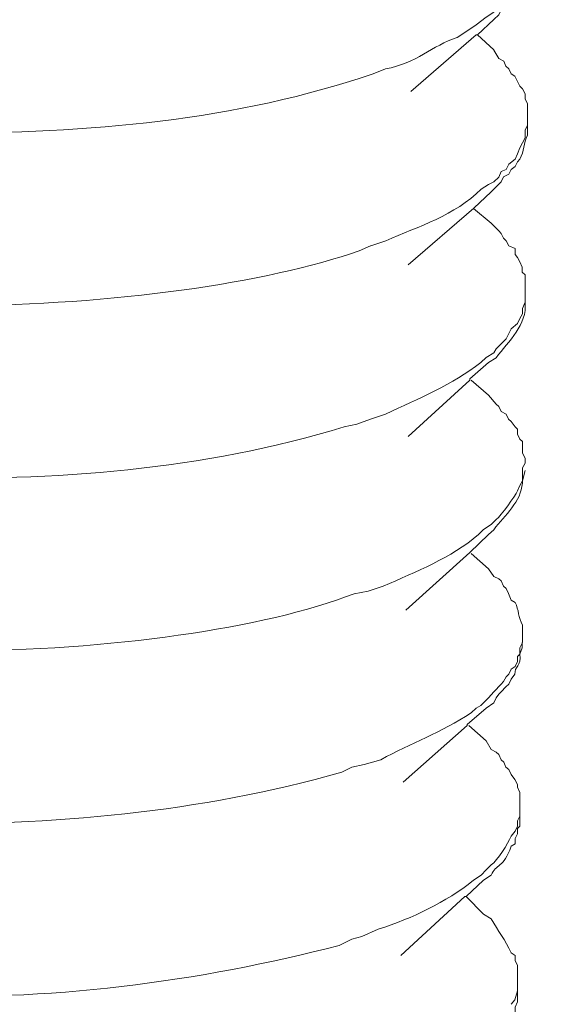
# Model space of a CAD drawing. Units: millimetres. Extents: x -535 to -183, y 40 to 251.
# Drawn here: x -198 to -198, y 67 to 68 of the extents above; entities that cross this region are included whole.
import ezdxf

# ---------------------------------------------------------------- set-up
doc = ezdxf.new("R2010")
doc.units = ezdxf.units.MM
doc.header["$LTSCALE"] = 23.1
doc.layers.add('layer 1', color=7, linetype='CONTINUOUS')

msp = doc.modelspace()

# ---------------------------------------------------------------- linework, layer by layer
at = {"layer": 'layer 1', "lineweight": 15}
for points, knots in [([(-196.9199, 72.5314), (-196.9199, 72.5314), (-234.5864, 62.2514), (-234.5864, 62.2514), (-234.5864, 62.2514), (-234.5864, 62.2514), (-236.9375, 61.6099), (-236.9375, 61.6099)], [0, 0, 0, 0, 0.5, 0.5, 0.5, 0.5, 1, 1, 1, 1]), ([(-194.576, 71.1523), (-194.576, 71.1523), (-196.2281, 70.7006), (-196.2281, 70.7006), (-196.2281, 70.7006), (-209.7744, 67.0061), (-223.3206, 63.3114), (-236.8653, 59.611), (-236.8653, 59.611), (-236.8653, 59.611), (-236.9627, 59.5847), (-236.9627, 59.5847)], [0, 0, 0, 0, 0.333333, 0.333333, 0.333333, 0.333333, 0.666667, 0.666667, 0.666667, 0.666667, 1, 1, 1, 1]), ([(-197.8374, 67.8672), (-197.8374, 67.8672), (-197.8315, 67.873), (-197.8315, 67.873), (-197.8315, 67.873), (-197.8315, 67.873), (-197.8286, 67.8788), (-197.8286, 67.8788), (-197.8286, 67.8788), (-197.8286, 67.8788), (-197.823, 67.8818), (-197.823, 67.8818), (-197.823, 67.8818), (-197.823, 67.8818), (-197.8169, 67.8892), (-197.8169, 67.8892), (-197.8169, 67.8892), (-197.8169, 67.8892), (-197.8124, 67.8953), (-197.8124, 67.8953), (-197.8124, 67.8953), (-197.8124, 67.8953), (-197.8094, 67.9009), (-197.8094, 67.9009), (-197.8094, 67.9009), (-197.8094, 67.9009), (-197.8036, 67.9067), (-197.8036, 67.9067), (-197.8036, 67.9067), (-197.8036, 67.9067), (-197.8004, 67.9128), (-197.8004, 67.9128), (-197.8004, 67.9128), (-197.8004, 67.9128), (-197.8004, 67.9186), (-197.8004, 67.9186), (-197.8004, 67.9186), (-197.8004, 67.9186), (-197.7975, 67.9216), (-197.7975, 67.9216), (-197.7975, 67.9216), (-197.7975, 67.9216), (-197.7975, 67.9335), (-197.7975, 67.9335), (-197.7975, 67.9335), (-197.7975, 67.9335), (-197.795, 67.9367), (-197.795, 67.9367), (-197.795, 67.9367), (-197.795, 67.9367), (-197.795, 67.9468), (-197.795, 67.9468)], [0, 0, 0, 0, 0.076923, 0.076923, 0.076923, 0.076923, 0.153846, 0.153846, 0.153846, 0.153846, 0.230769, 0.230769, 0.230769, 0.230769, 0.307692, 0.307692, 0.307692, 0.307692, 0.384615, 0.384615, 0.384615, 0.384615, 0.461538, 0.461538, 0.461538, 0.461538, 0.538462, 0.538462, 0.538462, 0.538462, 0.615385, 0.615385, 0.615385, 0.615385, 0.692308, 0.692308, 0.692308, 0.692308, 0.769231, 0.769231, 0.769231, 0.769231, 0.846154, 0.846154, 0.846154, 0.846154, 0.923077, 0.923077, 0.923077, 0.923077, 1, 1, 1, 1]), ([(-197.8035, 67.9159), (-197.8035, 67.9159), (-197.8066, 67.9128), (-197.8066, 67.9128), (-197.8066, 67.9128), (-197.8066, 67.9128), (-197.8094, 67.9101), (-197.8094, 67.9101), (-197.8094, 67.9101), (-197.8094, 67.9101), (-197.8123, 67.904), (-197.8123, 67.904), (-197.8123, 67.904), (-197.8123, 67.904), (-197.817, 67.9011), (-197.817, 67.9011), (-197.817, 67.9011), (-197.817, 67.9011), (-197.8228, 67.8923), (-197.8228, 67.8923), (-197.8228, 67.8923), (-197.8228, 67.8923), (-197.8285, 67.8862), (-197.8285, 67.8862), (-197.8285, 67.8862), (-197.8285, 67.8862), (-197.8346, 67.882), (-197.8346, 67.882), (-197.8346, 67.882), (-197.8346, 67.882), (-197.8373, 67.8758), (-197.8373, 67.8758), (-197.8373, 67.8758), (-197.8373, 67.8758), (-197.8462, 67.87), (-197.8462, 67.87), (-197.8462, 67.87), (-197.8462, 67.87), (-197.858, 67.861), (-197.858, 67.861), (-197.858, 67.861), (-197.858, 67.861), (-197.8667, 67.8552), (-197.8667, 67.8552), (-197.8667, 67.8552), (-197.8667, 67.8552), (-197.8802, 67.8464), (-197.8802, 67.8464), (-197.8802, 67.8464), (-197.91, 67.8367), (-197.928, 67.8156), (-197.9644, 67.8095), (-197.9644, 67.8095), (-197.9644, 67.8095), (-197.9791, 67.8034), (-197.9791, 67.8034)], [0, 0, 0, 0, 0.071429, 0.071429, 0.071429, 0.071429, 0.142857, 0.142857, 0.142857, 0.142857, 0.214286, 0.214286, 0.214286, 0.214286, 0.285714, 0.285714, 0.285714, 0.285714, 0.357143, 0.357143, 0.357143, 0.357143, 0.428571, 0.428571, 0.428571, 0.428571, 0.5, 0.5, 0.5, 0.5, 0.571429, 0.571429, 0.571429, 0.571429, 0.642857, 0.642857, 0.642857, 0.642857, 0.714286, 0.714286, 0.714286, 0.714286, 0.785714, 0.785714, 0.785714, 0.785714, 0.857143, 0.857143, 0.857143, 0.857143, 0.928571, 0.928571, 0.928571, 0.928571, 1, 1, 1, 1]), ([(-197.9791, 67.8034), (-197.9791, 67.8034), (-197.9953, 67.798), (-197.9953, 67.798), (-197.9953, 67.798), (-197.9953, 67.798), (-198.007, 67.7946), (-198.007, 67.7946), (-198.007, 67.7946), (-198.1724, 67.7429), (-198.3488, 67.7323), (-198.5218, 67.7343), (-198.5218, 67.7343), (-198.5218, 67.7343), (-198.5514, 67.7343), (-198.5514, 67.7343), (-198.5514, 67.7343), (-198.5514, 67.7343), (-198.5826, 67.7372), (-198.5826, 67.7372), (-198.5826, 67.7372), (-198.7091, 67.7474), (-198.809, 67.7595), (-198.9246, 67.8126), (-198.9246, 67.8126), (-198.9246, 67.8126), (-198.9307, 67.8185), (-198.9307, 67.8185), (-198.9307, 67.8185), (-198.9307, 67.8185), (-198.9364, 67.8214), (-198.9364, 67.8214), (-198.9364, 67.8214), (-198.9364, 67.8214), (-198.9364, 67.8244), (-198.9364, 67.8244), (-198.9364, 67.8244), (-198.9364, 67.8244), (-198.9422, 67.8288), (-198.9422, 67.8288), (-198.9422, 67.8288), (-198.9544, 67.8394), (-198.9519, 67.8392), (-198.96, 67.8495), (-198.96, 67.8495), (-198.96, 67.8495), (-198.96, 67.8552), (-198.96, 67.8552), (-198.96, 67.8552), (-198.96, 67.8552), (-198.96, 67.8583), (-198.96, 67.8583), (-198.96, 67.8583), (-198.96, 67.8583), (-198.9629, 67.861), (-198.9629, 67.861), (-198.9629, 67.861), (-198.9629, 67.861), (-198.9629, 67.8671), (-198.9629, 67.8671)], [0, 0, 0, 0, 0.066667, 0.066667, 0.066667, 0.066667, 0.133333, 0.133333, 0.133333, 0.133333, 0.2, 0.2, 0.2, 0.2, 0.266667, 0.266667, 0.266667, 0.266667, 0.333333, 0.333333, 0.333333, 0.333333, 0.4, 0.4, 0.4, 0.4, 0.466667, 0.466667, 0.466667, 0.466667, 0.533333, 0.533333, 0.533333, 0.533333, 0.6, 0.6, 0.6, 0.6, 0.666667, 0.666667, 0.666667, 0.666667, 0.733333, 0.733333, 0.733333, 0.733333, 0.8, 0.8, 0.8, 0.8, 0.866667, 0.866667, 0.866667, 0.866667, 0.933333, 0.933333, 0.933333, 0.933333, 1, 1, 1, 1]), ([(-197.8374, 67.8672), (-197.8374, 67.8672), (-197.8565, 67.8495), (-197.8565, 67.8495), (-197.8565, 67.8495), (-197.8565, 67.8495), (-197.858, 67.8495), (-197.858, 67.8495), (-197.858, 67.8495), (-197.858, 67.8495), (-197.9348, 67.783), (-197.9348, 67.783)], [0, 0, 0, 0, 0.333333, 0.333333, 0.333333, 0.333333, 0.666667, 0.666667, 0.666667, 0.666667, 1, 1, 1, 1]), ([(-197.8374, 67.8315), (-197.8374, 67.8315), (-197.8315, 67.8214), (-197.8315, 67.8214), (-197.8315, 67.8214), (-197.8315, 67.8214), (-197.8256, 67.8185), (-197.8256, 67.8185), (-197.8256, 67.8185), (-197.8256, 67.8185), (-197.823, 67.8126), (-197.823, 67.8126), (-197.823, 67.8126), (-197.823, 67.8126), (-197.8198, 67.8095), (-197.8198, 67.8095), (-197.8198, 67.8095), (-197.8198, 67.8095), (-197.8169, 67.8034), (-197.8169, 67.8034), (-197.8169, 67.8034), (-197.8169, 67.8034), (-197.8124, 67.8007), (-197.8124, 67.8007), (-197.8124, 67.8007), (-197.8124, 67.8007), (-197.8094, 67.7946), (-197.8094, 67.7946), (-197.8094, 67.7946), (-197.8094, 67.7946), (-197.8065, 67.789), (-197.8065, 67.789), (-197.8065, 67.789), (-197.8065, 67.789), (-197.8036, 67.7858), (-197.8036, 67.7858), (-197.8036, 67.7858), (-197.8036, 67.7858), (-197.8004, 67.78), (-197.8004, 67.78), (-197.8004, 67.78), (-197.8004, 67.78), (-197.8004, 67.7742), (-197.8004, 67.7742), (-197.8004, 67.7742), (-197.8004, 67.7742), (-197.7975, 67.7683), (-197.7975, 67.7683), (-197.7975, 67.7683), (-197.7975, 67.7683), (-197.7975, 67.7521), (-197.7975, 67.7521)], [0, 0, 0, 0, 0.076923, 0.076923, 0.076923, 0.076923, 0.153846, 0.153846, 0.153846, 0.153846, 0.230769, 0.230769, 0.230769, 0.230769, 0.307692, 0.307692, 0.307692, 0.307692, 0.384615, 0.384615, 0.384615, 0.384615, 0.461538, 0.461538, 0.461538, 0.461538, 0.538462, 0.538462, 0.538462, 0.538462, 0.615385, 0.615385, 0.615385, 0.615385, 0.692308, 0.692308, 0.692308, 0.692308, 0.769231, 0.769231, 0.769231, 0.769231, 0.846154, 0.846154, 0.846154, 0.846154, 0.923077, 0.923077, 0.923077, 0.923077, 1, 1, 1, 1]), ([(-197.7976, 67.7522), (-197.7976, 67.7522), (-197.7976, 67.7432), (-197.7976, 67.7432), (-197.7976, 67.7432), (-197.7976, 67.7432), (-197.8005, 67.7373), (-197.8005, 67.7373), (-197.8005, 67.7373), (-197.8005, 67.7373), (-197.8005, 67.7285), (-197.8005, 67.7285), (-197.8005, 67.7285), (-197.8005, 67.7285), (-197.8034, 67.7225), (-197.8034, 67.7225), (-197.8034, 67.7225), (-197.8034, 67.7225), (-197.8066, 67.7167), (-197.8066, 67.7167), (-197.8066, 67.7167), (-197.8066, 67.7167), (-197.8095, 67.7095), (-197.8095, 67.7095), (-197.8095, 67.7095), (-197.8095, 67.7095), (-197.8122, 67.7033), (-197.8122, 67.7033), (-197.8122, 67.7033), (-197.8122, 67.7033), (-197.8198, 67.6975), (-197.8198, 67.6975), (-197.8198, 67.6975), (-197.8198, 67.6975), (-197.8226, 67.6912), (-197.8226, 67.6912), (-197.8226, 67.6912), (-197.8226, 67.6912), (-197.8286, 67.6887), (-197.8286, 67.6887), (-197.8286, 67.6887), (-197.8286, 67.6887), (-197.8313, 67.6824), (-197.8313, 67.6824), (-197.8313, 67.6824), (-197.8313, 67.6824), (-197.8374, 67.6768), (-197.8374, 67.6768), (-197.8374, 67.6768), (-197.8374, 67.6768), (-197.8435, 67.6737), (-197.8435, 67.6737), (-197.8435, 67.6737), (-197.8435, 67.6737), (-197.8522, 67.6681), (-197.8522, 67.6681), (-197.8522, 67.6681), (-197.8833, 67.637), (-197.925, 67.6248), (-197.9643, 67.6073), (-197.9643, 67.6073), (-197.9643, 67.6073), (-197.9819, 67.6017), (-197.9819, 67.6017)], [0, 0, 0, 0, 0.0625, 0.0625, 0.0625, 0.0625, 0.125, 0.125, 0.125, 0.125, 0.1875, 0.1875, 0.1875, 0.1875, 0.25, 0.25, 0.25, 0.25, 0.3125, 0.3125, 0.3125, 0.3125, 0.375, 0.375, 0.375, 0.375, 0.4375, 0.4375, 0.4375, 0.4375, 0.5, 0.5, 0.5, 0.5, 0.5625, 0.5625, 0.5625, 0.5625, 0.625, 0.625, 0.625, 0.625, 0.6875, 0.6875, 0.6875, 0.6875, 0.75, 0.75, 0.75, 0.75, 0.8125, 0.8125, 0.8125, 0.8125, 0.875, 0.875, 0.875, 0.875, 0.9375, 0.9375, 0.9375, 0.9375, 1, 1, 1, 1]), ([(-197.8404, 67.6649), (-197.8404, 67.6649), (-197.8314, 67.6739), (-197.8314, 67.6739), (-197.8314, 67.6739), (-197.8314, 67.6739), (-197.8285, 67.6769), (-197.8285, 67.6769), (-197.8285, 67.6769), (-197.8285, 67.6769), (-197.8258, 67.6825), (-197.8258, 67.6825), (-197.8258, 67.6825), (-197.8258, 67.6825), (-197.8197, 67.6857), (-197.8197, 67.6857), (-197.8197, 67.6857), (-197.8197, 67.6857), (-197.817, 67.6913), (-197.817, 67.6913), (-197.817, 67.6913), (-197.817, 67.6913), (-197.8123, 67.6947), (-197.8123, 67.6947), (-197.8123, 67.6947), (-197.8123, 67.6947), (-197.8094, 67.7003), (-197.8094, 67.7003), (-197.8094, 67.7003), (-197.8094, 67.7003), (-197.8066, 67.7034), (-197.8066, 67.7034), (-197.8066, 67.7034), (-197.8015, 67.7129), (-197.8026, 67.7224), (-197.7976, 67.7315), (-197.7976, 67.7315), (-197.7976, 67.7315), (-197.7976, 67.7433), (-197.7976, 67.7433)], [0, 0, 0, 0, 0.1, 0.1, 0.1, 0.1, 0.2, 0.2, 0.2, 0.2, 0.3, 0.3, 0.3, 0.3, 0.4, 0.4, 0.4, 0.4, 0.5, 0.5, 0.5, 0.5, 0.6, 0.6, 0.6, 0.6, 0.7, 0.7, 0.7, 0.7, 0.8, 0.8, 0.8, 0.8, 0.9, 0.9, 0.9, 0.9, 1, 1, 1, 1]), ([(-197.9822, 67.6017), (-197.9822, 67.6017), (-197.9954, 67.5958), (-197.9954, 67.5958), (-197.9954, 67.5958), (-198.2126, 67.5193), (-198.7252, 67.4937), (-198.9306, 67.6161), (-198.9306, 67.6161), (-198.9306, 67.6161), (-198.9394, 67.6192), (-198.9394, 67.6192), (-198.9394, 67.6192), (-198.9394, 67.6192), (-198.9394, 67.6224), (-198.9394, 67.6224), (-198.9394, 67.6224), (-198.9394, 67.6224), (-198.945, 67.6251), (-198.945, 67.6251), (-198.945, 67.6251), (-198.945, 67.6251), (-198.9482, 67.6311), (-198.9482, 67.6311), (-198.9482, 67.6311), (-198.9482, 67.6311), (-198.954, 67.6343), (-198.954, 67.6343), (-198.954, 67.6343), (-198.954, 67.6343), (-198.957, 67.637), (-198.957, 67.637), (-198.957, 67.637), (-198.957, 67.637), (-198.957, 67.6399), (-198.957, 67.6399), (-198.957, 67.6399), (-198.957, 67.6399), (-198.9602, 67.6431), (-198.9602, 67.6431), (-198.9602, 67.6431), (-198.9602, 67.6431), (-198.9602, 67.6456), (-198.9602, 67.6456), (-198.9602, 67.6456), (-198.9602, 67.6456), (-198.9628, 67.6489), (-198.9628, 67.6489), (-198.9628, 67.6489), (-198.9628, 67.6489), (-198.9628, 67.6649), (-198.9628, 67.6649)], [0, 0, 0, 0, 0.076923, 0.076923, 0.076923, 0.076923, 0.153846, 0.153846, 0.153846, 0.153846, 0.230769, 0.230769, 0.230769, 0.230769, 0.307692, 0.307692, 0.307692, 0.307692, 0.384615, 0.384615, 0.384615, 0.384615, 0.461538, 0.461538, 0.461538, 0.461538, 0.538462, 0.538462, 0.538462, 0.538462, 0.615385, 0.615385, 0.615385, 0.615385, 0.692308, 0.692308, 0.692308, 0.692308, 0.769231, 0.769231, 0.769231, 0.769231, 0.846154, 0.846154, 0.846154, 0.846154, 0.923077, 0.923077, 0.923077, 0.923077, 1, 1, 1, 1]), ([(-197.8404, 67.6649), (-197.8404, 67.6649), (-197.8609, 67.6458), (-197.8609, 67.6458), (-197.8609, 67.6458), (-197.8609, 67.6458), (-197.9378, 67.5792), (-197.9378, 67.5792)], [0, 0, 0, 0, 0.5, 0.5, 0.5, 0.5, 1, 1, 1, 1]), ([(-197.8404, 67.6283), (-197.8404, 67.6283), (-197.8314, 67.6193), (-197.8314, 67.6193), (-197.8314, 67.6193), (-197.8314, 67.6193), (-197.8285, 67.6161), (-197.8285, 67.6161), (-197.8285, 67.6161), (-197.8285, 67.6161), (-197.8258, 67.6105), (-197.8258, 67.6105), (-197.8258, 67.6105), (-197.8258, 67.6105), (-197.8228, 67.6073), (-197.8228, 67.6073), (-197.8228, 67.6073), (-197.8228, 67.6073), (-197.8197, 67.6017), (-197.8197, 67.6017), (-197.8197, 67.6017), (-197.8197, 67.6017), (-197.8123, 67.5985), (-197.8123, 67.5985), (-197.8123, 67.5985), (-197.8123, 67.5985), (-197.8123, 67.5913), (-197.8123, 67.5913), (-197.8123, 67.5913), (-197.8123, 67.5913), (-197.8094, 67.588), (-197.8094, 67.588), (-197.8094, 67.588), (-197.8094, 67.588), (-197.8066, 67.5826), (-197.8066, 67.5826), (-197.8066, 67.5826), (-197.8066, 67.5826), (-197.8038, 67.5767), (-197.8038, 67.5767), (-197.8038, 67.5767), (-197.8038, 67.5767), (-197.8038, 67.5707), (-197.8038, 67.5707), (-197.8038, 67.5707), (-197.8038, 67.5707), (-197.8004, 67.5675), (-197.8004, 67.5675), (-197.8004, 67.5675), (-197.8004, 67.5675), (-197.8004, 67.5499), (-197.8004, 67.5499)], [0, 0, 0, 0, 0.076923, 0.076923, 0.076923, 0.076923, 0.153846, 0.153846, 0.153846, 0.153846, 0.230769, 0.230769, 0.230769, 0.230769, 0.307692, 0.307692, 0.307692, 0.307692, 0.384615, 0.384615, 0.384615, 0.384615, 0.461538, 0.461538, 0.461538, 0.461538, 0.538462, 0.538462, 0.538462, 0.538462, 0.615385, 0.615385, 0.615385, 0.615385, 0.692308, 0.692308, 0.692308, 0.692308, 0.769231, 0.769231, 0.769231, 0.769231, 0.846154, 0.846154, 0.846154, 0.846154, 0.923077, 0.923077, 0.923077, 0.923077, 1, 1, 1, 1]), ([(-197.8435, 67.4645), (-197.8435, 67.4645), (-197.8345, 67.4702), (-197.8345, 67.4702), (-197.8345, 67.4702), (-197.8199, 67.4897), (-197.7978, 67.5087), (-197.8005, 67.5352), (-197.8005, 67.5352), (-197.8005, 67.5352), (-197.8005, 67.5411), (-197.8005, 67.5411)], [0, 0, 0, 0, 0.333333, 0.333333, 0.333333, 0.333333, 0.666667, 0.666667, 0.666667, 0.666667, 1, 1, 1, 1]), ([(-197.8004, 67.5353), (-197.8004, 67.5353), (-197.8036, 67.5279), (-197.8036, 67.5279), (-197.8036, 67.5279), (-197.8036, 67.5279), (-197.8036, 67.5218), (-197.8036, 67.5218)], [0, 0, 0, 0, 0.5, 0.5, 0.5, 0.5, 1, 1, 1, 1]), ([(-197.8035, 67.5219), (-197.8035, 67.5219), (-197.8066, 67.5163), (-197.8066, 67.5163), (-197.8066, 67.5163), (-197.8066, 67.5163), (-197.8094, 67.5102), (-197.8094, 67.5102), (-197.8094, 67.5102), (-197.8094, 67.5102), (-197.817, 67.5041), (-197.817, 67.5041), (-197.817, 67.5041), (-197.817, 67.5041), (-197.8226, 67.4924), (-197.8226, 67.4924), (-197.8226, 67.4924), (-197.8226, 67.4924), (-197.8285, 67.4866), (-197.8285, 67.4866), (-197.8285, 67.4866), (-197.8285, 67.4866), (-197.8346, 67.4805), (-197.8346, 67.4805), (-197.8346, 67.4805), (-197.8346, 67.4805), (-197.8373, 67.476), (-197.8373, 67.476), (-197.8373, 67.476), (-197.8373, 67.476), (-197.8462, 67.4704), (-197.8462, 67.4704), (-197.8462, 67.4704), (-197.8462, 67.4704), (-197.8524, 67.4645), (-197.8524, 67.4645), (-197.8524, 67.4645), (-197.8863, 67.4382), (-197.9255, 67.4224), (-197.9644, 67.404), (-197.9644, 67.404), (-197.9644, 67.404), (-197.9822, 67.3981), (-197.9822, 67.3981)], [0, 0, 0, 0, 0.090909, 0.090909, 0.090909, 0.090909, 0.181818, 0.181818, 0.181818, 0.181818, 0.272727, 0.272727, 0.272727, 0.272727, 0.363636, 0.363636, 0.363636, 0.363636, 0.454545, 0.454545, 0.454545, 0.454545, 0.545455, 0.545455, 0.545455, 0.545455, 0.636364, 0.636364, 0.636364, 0.636364, 0.727273, 0.727273, 0.727273, 0.727273, 0.818182, 0.818182, 0.818182, 0.818182, 0.909091, 0.909091, 0.909091, 0.909091, 1, 1, 1, 1]), ([(-197.9822, 67.3982), (-197.9822, 67.3982), (-197.9981, 67.3921), (-197.9981, 67.3921), (-197.9981, 67.3921), (-197.9981, 67.3921), (-198.013, 67.3892), (-198.013, 67.3892), (-198.013, 67.3892), (-198.1784, 67.3377), (-198.3544, 67.326), (-198.5279, 67.3287), (-198.5279, 67.3287), (-198.5279, 67.3287), (-198.5573, 67.3316), (-198.5573, 67.3316), (-198.5573, 67.3316), (-198.5573, 67.3316), (-198.5882, 67.3316), (-198.5882, 67.3316), (-198.5882, 67.3316), (-198.5882, 67.3316), (-198.6176, 67.3347), (-198.6176, 67.3347), (-198.6176, 67.3347), (-198.6761, 67.3394), (-198.7277, 67.3456), (-198.7844, 67.3581), (-198.7844, 67.3581), (-198.7844, 67.3581), (-198.7992, 67.3627), (-198.7992, 67.3627), (-198.7992, 67.3627), (-198.7992, 67.3627), (-198.8154, 67.3655), (-198.8154, 67.3655), (-198.8154, 67.3655), (-198.8348, 67.3701), (-198.9093, 67.3926), (-198.9203, 67.407), (-198.9203, 67.407), (-198.9203, 67.407), (-198.9275, 67.4097), (-198.9275, 67.4097), (-198.9275, 67.4097), (-198.9275, 67.4097), (-198.9363, 67.4128), (-198.9363, 67.4128), (-198.9363, 67.4128), (-198.9363, 67.4128), (-198.9424, 67.4189), (-198.9424, 67.4189), (-198.9424, 67.4189), (-198.9424, 67.4189), (-198.9482, 67.4232), (-198.9482, 67.4232), (-198.9482, 67.4232), (-198.9482, 67.4232), (-198.9514, 67.429), (-198.9514, 67.429), (-198.9514, 67.429), (-198.9514, 67.429), (-198.957, 67.4319), (-198.957, 67.4319), (-198.957, 67.4319), (-198.957, 67.4319), (-198.957, 67.4349), (-198.957, 67.4349), (-198.957, 67.4349), (-198.957, 67.4349), (-198.9602, 67.4378), (-198.9602, 67.4378), (-198.9602, 67.4378), (-198.9602, 67.4378), (-198.9602, 67.4407), (-198.9602, 67.4407), (-198.9602, 67.4407), (-198.9602, 67.4407), (-198.9628, 67.4439), (-198.9628, 67.4439), (-198.9628, 67.4439), (-198.9628, 67.4439), (-198.9628, 67.4468), (-198.9628, 67.4468), (-198.9628, 67.4468), (-198.9628, 67.4468), (-198.9658, 67.4497), (-198.9658, 67.4497), (-198.9658, 67.4497), (-198.9658, 67.4497), (-198.9658, 67.4614), (-198.9658, 67.4614)], [0, 0, 0, 0, 0.043478, 0.043478, 0.043478, 0.043478, 0.086957, 0.086957, 0.086957, 0.086957, 0.130435, 0.130435, 0.130435, 0.130435, 0.173913, 0.173913, 0.173913, 0.173913, 0.217391, 0.217391, 0.217391, 0.217391, 0.26087, 0.26087, 0.26087, 0.26087, 0.304348, 0.304348, 0.304348, 0.304348, 0.347826, 0.347826, 0.347826, 0.347826, 0.391304, 0.391304, 0.391304, 0.391304, 0.434783, 0.434783, 0.434783, 0.434783, 0.478261, 0.478261, 0.478261, 0.478261, 0.521739, 0.521739, 0.521739, 0.521739, 0.565217, 0.565217, 0.565217, 0.565217, 0.608696, 0.608696, 0.608696, 0.608696, 0.652174, 0.652174, 0.652174, 0.652174, 0.695652, 0.695652, 0.695652, 0.695652, 0.73913, 0.73913, 0.73913, 0.73913, 0.782609, 0.782609, 0.782609, 0.782609, 0.826087, 0.826087, 0.826087, 0.826087, 0.869565, 0.869565, 0.869565, 0.869565, 0.913043, 0.913043, 0.913043, 0.913043, 0.956522, 0.956522, 0.956522, 0.956522, 1, 1, 1, 1]), ([(-197.8435, 67.4645), (-197.8435, 67.4645), (-197.8656, 67.4452), (-197.8656, 67.4452), (-197.8656, 67.4452), (-197.8656, 67.4452), (-197.8656, 67.4439), (-197.8656, 67.4439), (-197.8656, 67.4439), (-197.8656, 67.4439), (-197.9378, 67.3775), (-197.9378, 67.3775)], [0, 0, 0, 0, 0.333333, 0.333333, 0.333333, 0.333333, 0.666667, 0.666667, 0.666667, 0.666667, 1, 1, 1, 1]), ([(-197.8435, 67.4261), (-197.8435, 67.4261), (-197.8345, 67.4157), (-197.8345, 67.4157), (-197.8345, 67.4157), (-197.8345, 67.4157), (-197.8313, 67.4128), (-197.8313, 67.4128), (-197.8313, 67.4128), (-197.8313, 67.4128), (-197.8286, 67.407), (-197.8286, 67.407), (-197.8286, 67.407), (-197.8286, 67.407), (-197.8228, 67.4038), (-197.8228, 67.4038), (-197.8228, 67.4038), (-197.8228, 67.4038), (-197.8199, 67.3982), (-197.8199, 67.3982), (-197.8199, 67.3982), (-197.8199, 67.3982), (-197.817, 67.3951), (-197.817, 67.3951), (-197.817, 67.3951), (-197.817, 67.3951), (-197.8122, 67.3892), (-197.8122, 67.3892), (-197.8122, 67.3892), (-197.8122, 67.3892), (-197.8095, 67.3863), (-197.8095, 67.3863), (-197.8095, 67.3863), (-197.8095, 67.3863), (-197.8095, 67.3804), (-197.8095, 67.3804), (-197.8095, 67.3804), (-197.8095, 67.3804), (-197.8066, 67.3746), (-197.8066, 67.3746), (-197.8066, 67.3746), (-197.8066, 67.3746), (-197.8037, 67.3717), (-197.8037, 67.3717), (-197.8037, 67.3717), (-197.8037, 67.3717), (-197.8037, 67.3581), (-197.8037, 67.3581), (-197.8037, 67.3581), (-197.8037, 67.3581), (-197.8005, 67.3523), (-197.8005, 67.3523), (-197.8005, 67.3523), (-197.8005, 67.3523), (-197.8005, 67.3465), (-197.8005, 67.3465)], [0, 0, 0, 0, 0.071429, 0.071429, 0.071429, 0.071429, 0.142857, 0.142857, 0.142857, 0.142857, 0.214286, 0.214286, 0.214286, 0.214286, 0.285714, 0.285714, 0.285714, 0.285714, 0.357143, 0.357143, 0.357143, 0.357143, 0.428571, 0.428571, 0.428571, 0.428571, 0.5, 0.5, 0.5, 0.5, 0.571429, 0.571429, 0.571429, 0.571429, 0.642857, 0.642857, 0.642857, 0.642857, 0.714286, 0.714286, 0.714286, 0.714286, 0.785714, 0.785714, 0.785714, 0.785714, 0.857143, 0.857143, 0.857143, 0.857143, 0.928571, 0.928571, 0.928571, 0.928571, 1, 1, 1, 1]), ([(-197.8004, 67.3465), (-197.8004, 67.3465), (-197.8036, 67.3407), (-197.8036, 67.3407), (-197.8036, 67.3407), (-197.8036, 67.3407), (-197.8036, 67.3256), (-197.8036, 67.3256), (-197.8036, 67.3256), (-197.8036, 67.3256), (-197.8065, 67.32), (-197.8065, 67.32), (-197.8065, 67.32), (-197.8065, 67.32), (-197.8094, 67.3139), (-197.8094, 67.3139), (-197.8094, 67.3139), (-197.8124, 67.3072), (-197.8286, 67.2849), (-197.8344, 67.2802), (-197.8344, 67.2802), (-197.8344, 67.2802), (-197.8405, 67.2743), (-197.8405, 67.2743), (-197.8405, 67.2743), (-197.8405, 67.2743), (-197.8492, 67.2683), (-197.8492, 67.2683), (-197.8492, 67.2683), (-197.8492, 67.2683), (-197.8551, 67.2624), (-197.8551, 67.2624), (-197.8551, 67.2624), (-197.888, 67.2347), (-197.928, 67.2192), (-197.9672, 67.2019), (-197.9672, 67.2019), (-197.9672, 67.2019), (-197.985, 67.196), (-197.985, 67.196)], [0, 0, 0, 0, 0.1, 0.1, 0.1, 0.1, 0.2, 0.2, 0.2, 0.2, 0.3, 0.3, 0.3, 0.3, 0.4, 0.4, 0.4, 0.4, 0.5, 0.5, 0.5, 0.5, 0.6, 0.6, 0.6, 0.6, 0.7, 0.7, 0.7, 0.7, 0.8, 0.8, 0.8, 0.8, 0.9, 0.9, 0.9, 0.9, 1, 1, 1, 1]), ([(-197.8435, 67.2624), (-197.8435, 67.2624), (-197.8374, 67.2682), (-197.8374, 67.2682), (-197.8374, 67.2682), (-197.8237, 67.2853), (-197.8052, 67.3015), (-197.8037, 67.3229), (-197.8037, 67.3229), (-197.8037, 67.3229), (-197.8037, 67.3256), (-197.8037, 67.3256)], [0, 0, 0, 0, 0.333333, 0.333333, 0.333333, 0.333333, 0.666667, 0.666667, 0.666667, 0.666667, 1, 1, 1, 1]), ([(-197.985, 67.196), (-197.985, 67.196), (-198.0012, 67.193), (-198.0012, 67.193), (-198.0012, 67.193), (-198.2134, 67.1111), (-198.7317, 67.0896), (-198.9364, 67.2107), (-198.9364, 67.2107), (-198.9364, 67.2107), (-198.9423, 67.2167), (-198.9423, 67.2167), (-198.9423, 67.2167), (-198.9423, 67.2167), (-198.9452, 67.2167), (-198.9452, 67.2167), (-198.9452, 67.2167), (-198.9452, 67.2167), (-198.9481, 67.2194), (-198.9481, 67.2194), (-198.9481, 67.2194), (-198.9481, 67.2194), (-198.9542, 67.2255), (-198.9542, 67.2255), (-198.9542, 67.2255), (-198.9542, 67.2255), (-198.9569, 67.2313), (-198.9569, 67.2313), (-198.9569, 67.2313), (-198.9569, 67.2313), (-198.96, 67.2313), (-198.96, 67.2313), (-198.96, 67.2313), (-198.96, 67.2313), (-198.963, 67.2343), (-198.963, 67.2343), (-198.963, 67.2343), (-198.963, 67.2343), (-198.963, 67.2374), (-198.963, 67.2374), (-198.963, 67.2374), (-198.963, 67.2374), (-198.9657, 67.2401), (-198.9657, 67.2401), (-198.9657, 67.2401), (-198.9657, 67.2401), (-198.9657, 67.2475), (-198.9657, 67.2475), (-198.9657, 67.2475), (-198.9657, 67.2475), (-198.9688, 67.2491), (-198.9688, 67.2491), (-198.9688, 67.2491), (-198.9688, 67.2491), (-198.9688, 67.2595), (-198.9688, 67.2595)], [0, 0, 0, 0, 0.071429, 0.071429, 0.071429, 0.071429, 0.142857, 0.142857, 0.142857, 0.142857, 0.214286, 0.214286, 0.214286, 0.214286, 0.285714, 0.285714, 0.285714, 0.285714, 0.357143, 0.357143, 0.357143, 0.357143, 0.428571, 0.428571, 0.428571, 0.428571, 0.5, 0.5, 0.5, 0.5, 0.571429, 0.571429, 0.571429, 0.571429, 0.642857, 0.642857, 0.642857, 0.642857, 0.714286, 0.714286, 0.714286, 0.714286, 0.785714, 0.785714, 0.785714, 0.785714, 0.857143, 0.857143, 0.857143, 0.857143, 0.928571, 0.928571, 0.928571, 0.928571, 1, 1, 1, 1]), ([(-197.8435, 67.2624), (-197.8435, 67.2624), (-197.8656, 67.2415), (-197.8656, 67.2415), (-197.8656, 67.2415), (-197.8656, 67.2415), (-197.9407, 67.1737), (-197.9407, 67.1737)], [0, 0, 0, 0, 0.5, 0.5, 0.5, 0.5, 1, 1, 1, 1]), ([(-197.8435, 67.2224), (-197.8435, 67.2224), (-197.8374, 67.2134), (-197.8374, 67.2134), (-197.8374, 67.2134), (-197.8374, 67.2134), (-197.8313, 67.2107), (-197.8313, 67.2107), (-197.8313, 67.2107), (-197.8313, 67.2107), (-197.8286, 67.208), (-197.8286, 67.208), (-197.8286, 67.208), (-197.8286, 67.208), (-197.8257, 67.2019), (-197.8257, 67.2019), (-197.8257, 67.2019), (-197.8257, 67.2019), (-197.8228, 67.199), (-197.8228, 67.199), (-197.8228, 67.199), (-197.8228, 67.199), (-197.8199, 67.1931), (-197.8199, 67.1931), (-197.8199, 67.1931), (-197.8199, 67.1931), (-197.817, 67.1855), (-197.817, 67.1855), (-197.817, 67.1855), (-197.817, 67.1855), (-197.8122, 67.1828), (-197.8122, 67.1828), (-197.8122, 67.1828), (-197.8077, 67.174), (-197.8086, 67.165), (-197.8037, 67.1562), (-197.8037, 67.1562), (-197.8037, 67.1562), (-197.8037, 67.1443), (-197.8037, 67.1443)], [0, 0, 0, 0, 0.1, 0.1, 0.1, 0.1, 0.2, 0.2, 0.2, 0.2, 0.3, 0.3, 0.3, 0.3, 0.4, 0.4, 0.4, 0.4, 0.5, 0.5, 0.5, 0.5, 0.6, 0.6, 0.6, 0.6, 0.7, 0.7, 0.7, 0.7, 0.8, 0.8, 0.8, 0.8, 0.9, 0.9, 0.9, 0.9, 1, 1, 1, 1]), ([(-197.8035, 67.1356), (-197.8035, 67.1356), (-197.8066, 67.1295), (-197.8066, 67.1295), (-197.8066, 67.1295), (-197.8066, 67.1295), (-197.8066, 67.1221), (-197.8066, 67.1221), (-197.8066, 67.1221), (-197.8066, 67.1221), (-197.8094, 67.1192), (-197.8094, 67.1192), (-197.8094, 67.1192), (-197.8094, 67.1192), (-197.8094, 67.1133), (-197.8094, 67.1133), (-197.8094, 67.1133), (-197.8094, 67.1133), (-197.8123, 67.1074), (-197.8123, 67.1074), (-197.8123, 67.1074), (-197.8123, 67.1074), (-197.817, 67.1045), (-197.817, 67.1045), (-197.817, 67.1045), (-197.817, 67.1045), (-197.8197, 67.0987), (-197.8197, 67.0987), (-197.8197, 67.0987), (-197.8197, 67.0987), (-197.8228, 67.0955), (-197.8228, 67.0955), (-197.8228, 67.0955), (-197.8228, 67.0955), (-197.8258, 67.0899), (-197.8258, 67.0899), (-197.8258, 67.0899), (-197.8258, 67.0899), (-197.8285, 67.0868), (-197.8285, 67.0868), (-197.8285, 67.0868), (-197.8285, 67.0868), (-197.8373, 67.078), (-197.8373, 67.078), (-197.8373, 67.078), (-197.8373, 67.078), (-197.8436, 67.0706), (-197.8436, 67.0706), (-197.8436, 67.0706), (-197.8436, 67.0706), (-197.8524, 67.0618), (-197.8524, 67.0618), (-197.8524, 67.0618), (-197.8524, 67.0618), (-197.858, 67.0588), (-197.858, 67.0588), (-197.858, 67.0588), (-197.858, 67.0588), (-197.864, 67.053), (-197.864, 67.053), (-197.864, 67.053), (-197.8998, 67.0296), (-197.9338, 67.0179), (-197.9701, 66.9981), (-197.9701, 66.9981), (-197.9701, 66.9981), (-197.9894, 66.9924), (-197.9894, 66.9924)], [0, 0, 0, 0, 0.058824, 0.058824, 0.058824, 0.058824, 0.117647, 0.117647, 0.117647, 0.117647, 0.176471, 0.176471, 0.176471, 0.176471, 0.235294, 0.235294, 0.235294, 0.235294, 0.294118, 0.294118, 0.294118, 0.294118, 0.352941, 0.352941, 0.352941, 0.352941, 0.411765, 0.411765, 0.411765, 0.411765, 0.470588, 0.470588, 0.470588, 0.470588, 0.529412, 0.529412, 0.529412, 0.529412, 0.588235, 0.588235, 0.588235, 0.588235, 0.647059, 0.647059, 0.647059, 0.647059, 0.705882, 0.705882, 0.705882, 0.705882, 0.764706, 0.764706, 0.764706, 0.764706, 0.823529, 0.823529, 0.823529, 0.823529, 0.882353, 0.882353, 0.882353, 0.882353, 0.941176, 0.941176, 0.941176, 0.941176, 1, 1, 1, 1]), ([(-197.8464, 67.0588), (-197.8464, 67.0588), (-197.8374, 67.0647), (-197.8374, 67.0647), (-197.8374, 67.0647), (-197.8374, 67.0647), (-197.8344, 67.0706), (-197.8344, 67.0706), (-197.8344, 67.0706), (-197.8344, 67.0706), (-197.8315, 67.075), (-197.8315, 67.075), (-197.8315, 67.075), (-197.8315, 67.075), (-197.8286, 67.078), (-197.8286, 67.078), (-197.8286, 67.078), (-197.8286, 67.078), (-197.823, 67.0838), (-197.823, 67.0838), (-197.823, 67.0838), (-197.823, 67.0838), (-197.8198, 67.0868), (-197.8198, 67.0868), (-197.8198, 67.0868), (-197.8198, 67.0868), (-197.8169, 67.0926), (-197.8169, 67.0926), (-197.8169, 67.0926), (-197.8169, 67.0926), (-197.8124, 67.0987), (-197.8124, 67.0987), (-197.8124, 67.0987), (-197.8135, 67.107), (-197.8043, 67.1084), (-197.8065, 67.1221), (-197.8065, 67.1221), (-197.8065, 67.1221), (-197.8038, 67.1293), (-197.8038, 67.1293), (-197.8038, 67.1293), (-197.8038, 67.1293), (-197.8038, 67.1356), (-197.8038, 67.1356)], [0, 0, 0, 0, 0.090909, 0.090909, 0.090909, 0.090909, 0.181818, 0.181818, 0.181818, 0.181818, 0.272727, 0.272727, 0.272727, 0.272727, 0.363636, 0.363636, 0.363636, 0.363636, 0.454545, 0.454545, 0.454545, 0.454545, 0.545455, 0.545455, 0.545455, 0.545455, 0.636364, 0.636364, 0.636364, 0.636364, 0.727273, 0.727273, 0.727273, 0.727273, 0.818182, 0.818182, 0.818182, 0.818182, 0.909091, 0.909091, 0.909091, 0.909091, 1, 1, 1, 1]), ([(-197.9894, 66.9925), (-197.9894, 66.9925), (-198.0041, 66.9894), (-198.0041, 66.9894), (-198.0041, 66.9894), (-198.0041, 66.9894), (-198.0157, 66.9835), (-198.0157, 66.9835), (-198.0157, 66.9835), (-198.1829, 66.936), (-198.3567, 66.9207), (-198.5308, 66.9228), (-198.5308, 66.9228), (-198.5308, 66.9228), (-198.5601, 66.9261), (-198.5601, 66.9261), (-198.5601, 66.9261), (-198.5601, 66.9261), (-198.5912, 66.9261), (-198.5912, 66.9261), (-198.5912, 66.9261), (-198.5912, 66.9261), (-198.6208, 66.929), (-198.6208, 66.929), (-198.6208, 66.929), (-198.6821, 66.9331), (-198.7284, 66.9401), (-198.7874, 66.9524), (-198.7874, 66.9524), (-198.7874, 66.9524), (-198.8022, 66.9572), (-198.8022, 66.9572), (-198.8022, 66.9572), (-198.8022, 66.9572), (-198.8184, 66.9596), (-198.8184, 66.9596), (-198.8184, 66.9596), (-198.8612, 66.9732), (-198.8825, 66.9781), (-198.9246, 66.9979), (-198.9246, 66.9979), (-198.9246, 66.9979), (-198.9307, 67.0042), (-198.9307, 67.0042), (-198.9307, 67.0042), (-198.9307, 67.0042), (-198.9395, 67.0069), (-198.9395, 67.0069), (-198.9395, 67.0069), (-198.9395, 67.0069), (-198.9451, 67.0146), (-198.9451, 67.0146), (-198.9451, 67.0146), (-198.9451, 67.0146), (-198.9512, 67.0159), (-198.9512, 67.0159), (-198.9512, 67.0159), (-198.9557, 67.0238), (-198.9658, 67.0343), (-198.969, 67.0411), (-198.969, 67.0411), (-198.969, 67.0411), (-198.969, 67.044), (-198.969, 67.044), (-198.969, 67.044), (-198.969, 67.044), (-198.969, 67.047), (-198.969, 67.047), (-198.969, 67.047), (-198.969, 67.047), (-198.9716, 67.0499), (-198.9716, 67.0499), (-198.9716, 67.0499), (-198.9716, 67.0499), (-198.9716, 67.0557), (-198.9716, 67.0557)], [0, 0, 0, 0, 0.052632, 0.052632, 0.052632, 0.052632, 0.105263, 0.105263, 0.105263, 0.105263, 0.157895, 0.157895, 0.157895, 0.157895, 0.210526, 0.210526, 0.210526, 0.210526, 0.263158, 0.263158, 0.263158, 0.263158, 0.315789, 0.315789, 0.315789, 0.315789, 0.368421, 0.368421, 0.368421, 0.368421, 0.421053, 0.421053, 0.421053, 0.421053, 0.473684, 0.473684, 0.473684, 0.473684, 0.526316, 0.526316, 0.526316, 0.526316, 0.578947, 0.578947, 0.578947, 0.578947, 0.631579, 0.631579, 0.631579, 0.631579, 0.684211, 0.684211, 0.684211, 0.684211, 0.736842, 0.736842, 0.736842, 0.736842, 0.789474, 0.789474, 0.789474, 0.789474, 0.842105, 0.842105, 0.842105, 0.842105, 0.894737, 0.894737, 0.894737, 0.894737, 0.947368, 0.947368, 0.947368, 0.947368, 1, 1, 1, 1]), ([(-197.8464, 67.0588), (-197.8464, 67.0588), (-197.8684, 67.0395), (-197.8684, 67.0395), (-197.8684, 67.0395), (-197.8684, 67.0395), (-197.8684, 67.0382), (-197.8684, 67.0382), (-197.8684, 67.0382), (-197.8684, 67.0382), (-197.9436, 66.9718), (-197.9436, 66.9718)], [0, 0, 0, 0, 0.333333, 0.333333, 0.333333, 0.333333, 0.666667, 0.666667, 0.666667, 0.666667, 1, 1, 1, 1]), ([(-197.8464, 67.0204), (-197.8464, 67.0204), (-197.8405, 67.01), (-197.8405, 67.01), (-197.8405, 67.01), (-197.8405, 67.01), (-197.8344, 67.0069), (-197.8344, 67.0069), (-197.8344, 67.0069), (-197.8344, 67.0069), (-197.8315, 67.0042), (-197.8315, 67.0042), (-197.8315, 67.0042), (-197.8315, 67.0042), (-197.8286, 66.9979), (-197.8286, 66.9979), (-197.8286, 66.9979), (-197.8286, 66.9979), (-197.8256, 66.9954), (-197.8256, 66.9954), (-197.8256, 66.9954), (-197.8256, 66.9954), (-197.823, 66.9894), (-197.823, 66.9894), (-197.823, 66.9894), (-197.823, 66.9894), (-197.8198, 66.9866), (-197.8198, 66.9866), (-197.8198, 66.9866), (-197.8198, 66.9866), (-197.8169, 66.9806), (-197.8169, 66.9806), (-197.8169, 66.9806), (-197.8169, 66.9806), (-197.8124, 66.9747), (-197.8124, 66.9747), (-197.8124, 66.9747), (-197.8124, 66.9747), (-197.8094, 66.9689), (-197.8094, 66.9689), (-197.8094, 66.9689), (-197.8094, 66.9689), (-197.8094, 66.966), (-197.8094, 66.966), (-197.8094, 66.966), (-197.8094, 66.966), (-197.8065, 66.9596), (-197.8065, 66.9596), (-197.8065, 66.9596), (-197.8065, 66.9596), (-197.8065, 66.9408), (-197.8065, 66.9408)], [0, 0, 0, 0, 0.076923, 0.076923, 0.076923, 0.076923, 0.153846, 0.153846, 0.153846, 0.153846, 0.230769, 0.230769, 0.230769, 0.230769, 0.307692, 0.307692, 0.307692, 0.307692, 0.384615, 0.384615, 0.384615, 0.384615, 0.461538, 0.461538, 0.461538, 0.461538, 0.538462, 0.538462, 0.538462, 0.538462, 0.615385, 0.615385, 0.615385, 0.615385, 0.692308, 0.692308, 0.692308, 0.692308, 0.769231, 0.769231, 0.769231, 0.769231, 0.846154, 0.846154, 0.846154, 0.846154, 0.923077, 0.923077, 0.923077, 0.923077, 1, 1, 1, 1]), ([(-197.8066, 66.9409), (-197.8066, 66.9409), (-197.8066, 66.9316), (-197.8066, 66.9316), (-197.8066, 66.9316), (-197.8066, 66.9316), (-197.8095, 66.9262), (-197.8095, 66.9262), (-197.8095, 66.9262), (-197.8095, 66.9262), (-197.8095, 66.9202), (-197.8095, 66.9202), (-197.8095, 66.9202), (-197.8095, 66.9202), (-197.8122, 66.9143), (-197.8122, 66.9143), (-197.8122, 66.9143), (-197.8122, 66.9143), (-197.8169, 66.9082), (-197.8169, 66.9082), (-197.8169, 66.9082), (-197.8205, 66.8997), (-197.8331, 66.8797), (-197.8403, 66.8745), (-197.8403, 66.8745), (-197.8403, 66.8745), (-197.8464, 66.8686), (-197.8464, 66.8686), (-197.8464, 66.8686), (-197.8464, 66.8686), (-197.8522, 66.8626), (-197.8522, 66.8626), (-197.8522, 66.8626), (-197.8522, 66.8626), (-197.861, 66.8565), (-197.861, 66.8565), (-197.861, 66.8565), (-197.8941, 66.8302), (-197.9324, 66.8122), (-197.9731, 66.7991), (-197.9731, 66.7991), (-197.9731, 66.7991), (-197.9922, 66.7903), (-197.9922, 66.7903)], [0, 0, 0, 0, 0.090909, 0.090909, 0.090909, 0.090909, 0.181818, 0.181818, 0.181818, 0.181818, 0.272727, 0.272727, 0.272727, 0.272727, 0.363636, 0.363636, 0.363636, 0.363636, 0.454545, 0.454545, 0.454545, 0.454545, 0.545455, 0.545455, 0.545455, 0.545455, 0.636364, 0.636364, 0.636364, 0.636364, 0.727273, 0.727273, 0.727273, 0.727273, 0.818182, 0.818182, 0.818182, 0.818182, 0.909091, 0.909091, 0.909091, 0.909091, 1, 1, 1, 1]), ([(-197.8492, 66.8565), (-197.8492, 66.8565), (-197.8404, 66.8626), (-197.8404, 66.8626), (-197.8404, 66.8626), (-197.8348, 66.8763), (-197.826, 66.8702), (-197.8168, 66.8966), (-197.8168, 66.8966), (-197.8168, 66.8966), (-197.8123, 66.8994), (-197.8123, 66.8994), (-197.8123, 66.8994), (-197.8123, 66.8994), (-197.8123, 66.9056), (-197.8123, 66.9056), (-197.8123, 66.9056), (-197.8123, 66.9056), (-197.8094, 66.9112), (-197.8094, 66.9112), (-197.8094, 66.9112), (-197.8094, 66.9112), (-197.8094, 66.9172), (-197.8094, 66.9172), (-197.8094, 66.9172), (-197.8094, 66.9172), (-197.8067, 66.9202), (-197.8067, 66.9202), (-197.8067, 66.9202), (-197.8067, 66.9202), (-197.8067, 66.9316), (-197.8067, 66.9316)], [0, 0, 0, 0, 0.125, 0.125, 0.125, 0.125, 0.25, 0.25, 0.25, 0.25, 0.375, 0.375, 0.375, 0.375, 0.5, 0.5, 0.5, 0.5, 0.625, 0.625, 0.625, 0.625, 0.75, 0.75, 0.75, 0.75, 0.875, 0.875, 0.875, 0.875, 1, 1, 1, 1]), ([(-197.9923, 66.7904), (-197.9923, 66.7904), (-198.0042, 66.7874), (-198.0042, 66.7874), (-198.0042, 66.7874), (-198.0042, 66.7874), (-198.0188, 66.78), (-198.0188, 66.78), (-198.0188, 66.78), (-198.1808, 66.7379), (-198.3676, 66.7127), (-198.5334, 66.7224), (-198.5334, 66.7224), (-198.5334, 66.7224), (-198.5632, 66.7224), (-198.5632, 66.7224), (-198.5632, 66.7224), (-198.5632, 66.7224), (-198.5942, 66.7266), (-198.5942, 66.7266), (-198.5942, 66.7266), (-198.5942, 66.7266), (-198.6237, 66.7266), (-198.6237, 66.7266), (-198.6237, 66.7266), (-198.6777, 66.7323), (-198.7375, 66.7388), (-198.7904, 66.7505), (-198.7904, 66.7505), (-198.7904, 66.7505), (-198.8051, 66.7532), (-198.8051, 66.7532), (-198.8051, 66.7532), (-198.8051, 66.7532), (-198.8215, 66.7566), (-198.8215, 66.7566), (-198.8215, 66.7566), (-198.8215, 66.7566), (-198.8361, 66.7622), (-198.8361, 66.7622), (-198.8361, 66.7622), (-198.8361, 66.7622), (-198.8508, 66.7654), (-198.8508, 66.7654), (-198.8508, 66.7654), (-198.8508, 66.7654), (-198.8672, 66.7712), (-198.8672, 66.7712), (-198.8672, 66.7712), (-198.8672, 66.7712), (-198.8786, 66.7742), (-198.8786, 66.7742), (-198.8786, 66.7742), (-198.8786, 66.7742), (-198.8937, 66.78), (-198.8937, 66.78), (-198.8937, 66.78), (-198.8937, 66.78), (-198.9081, 66.7874), (-198.9081, 66.7874), (-198.9081, 66.7874), (-198.9081, 66.7874), (-198.9144, 66.7904), (-198.9144, 66.7904), (-198.9144, 66.7904), (-198.9144, 66.7904), (-198.9203, 66.7962), (-198.9203, 66.7962), (-198.9203, 66.7962), (-198.9203, 66.7962), (-198.9275, 66.7991), (-198.9275, 66.7991), (-198.9275, 66.7991), (-198.9275, 66.7991), (-198.9362, 66.8023), (-198.9362, 66.8023), (-198.9362, 66.8023), (-198.9362, 66.8023), (-198.9423, 66.805), (-198.9423, 66.805), (-198.9423, 66.805), (-198.9423, 66.805), (-198.9482, 66.8108), (-198.9482, 66.8108), (-198.9482, 66.8108), (-198.9482, 66.8108), (-198.954, 66.8169), (-198.954, 66.8169), (-198.954, 66.8169), (-198.954, 66.8169), (-198.957, 66.8196), (-198.957, 66.8196), (-198.957, 66.8196), (-198.957, 66.8196), (-198.9628, 66.8257), (-198.9628, 66.8257), (-198.9628, 66.8257), (-198.9628, 66.8257), (-198.9657, 66.8286), (-198.9657, 66.8286), (-198.9657, 66.8286), (-198.9657, 66.8286), (-198.9689, 66.8318), (-198.9689, 66.8318), (-198.9689, 66.8318), (-198.9689, 66.8318), (-198.9689, 66.836), (-198.9689, 66.836), (-198.9689, 66.836), (-198.9689, 66.836), (-198.9718, 66.8376), (-198.9718, 66.8376), (-198.9718, 66.8376), (-198.9718, 66.8376), (-198.9718, 66.8538), (-198.9718, 66.8538)], [0, 0, 0, 0, 0.034483, 0.034483, 0.034483, 0.034483, 0.068966, 0.068966, 0.068966, 0.068966, 0.103448, 0.103448, 0.103448, 0.103448, 0.137931, 0.137931, 0.137931, 0.137931, 0.172414, 0.172414, 0.172414, 0.172414, 0.206897, 0.206897, 0.206897, 0.206897, 0.241379, 0.241379, 0.241379, 0.241379, 0.275862, 0.275862, 0.275862, 0.275862, 0.310345, 0.310345, 0.310345, 0.310345, 0.344828, 0.344828, 0.344828, 0.344828, 0.37931, 0.37931, 0.37931, 0.37931, 0.413793, 0.413793, 0.413793, 0.413793, 0.448276, 0.448276, 0.448276, 0.448276, 0.482759, 0.482759, 0.482759, 0.482759, 0.517241, 0.517241, 0.517241, 0.517241, 0.551724, 0.551724, 0.551724, 0.551724, 0.586207, 0.586207, 0.586207, 0.586207, 0.62069, 0.62069, 0.62069, 0.62069, 0.655172, 0.655172, 0.655172, 0.655172, 0.689655, 0.689655, 0.689655, 0.689655, 0.724138, 0.724138, 0.724138, 0.724138, 0.758621, 0.758621, 0.758621, 0.758621, 0.793103, 0.793103, 0.793103, 0.793103, 0.827586, 0.827586, 0.827586, 0.827586, 0.862069, 0.862069, 0.862069, 0.862069, 0.896552, 0.896552, 0.896552, 0.896552, 0.931034, 0.931034, 0.931034, 0.931034, 0.965517, 0.965517, 0.965517, 0.965517, 1, 1, 1, 1]), ([(-197.8492, 66.8565), (-197.8492, 66.8565), (-197.8697, 66.8376), (-197.8697, 66.8376), (-197.8697, 66.8376), (-197.8697, 66.8376), (-197.8715, 66.8376), (-197.8715, 66.8376), (-197.8715, 66.8376), (-197.8715, 66.8376), (-197.9466, 66.768), (-197.9466, 66.768)], [0, 0, 0, 0, 0.333333, 0.333333, 0.333333, 0.333333, 0.666667, 0.666667, 0.666667, 0.666667, 1, 1, 1, 1]), ([(-197.8492, 66.8169), (-197.8492, 66.8169), (-197.8404, 66.8111), (-197.8404, 66.8111), (-197.8404, 66.8111), (-197.8323, 66.7973), (-197.8238, 66.7863), (-197.8168, 66.7712), (-197.8168, 66.7712), (-197.8168, 66.7712), (-197.8123, 66.7681), (-197.8123, 66.7681), (-197.8123, 66.7681), (-197.8123, 66.7681), (-197.8123, 66.7622), (-197.8123, 66.7622), (-197.8123, 66.7622), (-197.8123, 66.7622), (-197.8094, 66.7564), (-197.8094, 66.7564), (-197.8094, 66.7564), (-197.8094, 66.7564), (-197.8094, 66.7416), (-197.8094, 66.7416)], [0, 0, 0, 0, 0.166667, 0.166667, 0.166667, 0.166667, 0.333333, 0.333333, 0.333333, 0.333333, 0.5, 0.5, 0.5, 0.5, 0.666667, 0.666667, 0.666667, 0.666667, 0.833333, 0.833333, 0.833333, 0.833333, 1, 1, 1, 1]), ([(-197.8523, 66.6532), (-197.8523, 66.6532), (-197.8435, 66.6591), (-197.8435, 66.6591), (-197.8435, 66.6591), (-197.8435, 66.6591), (-197.8404, 66.6665), (-197.8404, 66.6665), (-197.8404, 66.6665), (-197.8404, 66.6665), (-197.8345, 66.6692), (-197.8345, 66.6692), (-197.8345, 66.6692), (-197.8345, 66.6692), (-197.8314, 66.6753), (-197.8314, 66.6753), (-197.8314, 66.6753), (-197.8314, 66.6753), (-197.8286, 66.6782), (-197.8286, 66.6782), (-197.8286, 66.6782), (-197.8286, 66.6782), (-197.8258, 66.6843), (-197.8258, 66.6843), (-197.8258, 66.6843), (-197.8258, 66.6843), (-197.8228, 66.687), (-197.8228, 66.687), (-197.8228, 66.687), (-197.8228, 66.687), (-197.8196, 66.693), (-197.8196, 66.693), (-197.8196, 66.693), (-197.8196, 66.693), (-197.817, 66.6958), (-197.817, 66.6958), (-197.817, 66.6958), (-197.817, 66.6958), (-197.8122, 66.7018), (-197.8122, 66.7018), (-197.8122, 66.7018), (-197.8122, 66.7018), (-197.8122, 66.7074), (-197.8122, 66.7074), (-197.8122, 66.7074), (-197.8122, 66.7074), (-197.8096, 66.7137), (-197.8096, 66.7137), (-197.8096, 66.7137), (-197.8096, 66.7137), (-197.8096, 66.73), (-197.8096, 66.73)], [0, 0, 0, 0, 0.076923, 0.076923, 0.076923, 0.076923, 0.153846, 0.153846, 0.153846, 0.153846, 0.230769, 0.230769, 0.230769, 0.230769, 0.307692, 0.307692, 0.307692, 0.307692, 0.384615, 0.384615, 0.384615, 0.384615, 0.461538, 0.461538, 0.461538, 0.461538, 0.538462, 0.538462, 0.538462, 0.538462, 0.615385, 0.615385, 0.615385, 0.615385, 0.692308, 0.692308, 0.692308, 0.692308, 0.769231, 0.769231, 0.769231, 0.769231, 0.846154, 0.846154, 0.846154, 0.846154, 0.923077, 0.923077, 0.923077, 0.923077, 1, 1, 1, 1]), ([(-197.8094, 66.7266), (-197.8094, 66.7266), (-197.8124, 66.7162), (-197.8124, 66.7162), (-197.8124, 66.7162), (-197.8124, 66.7162), (-197.8168, 66.7109), (-197.8168, 66.7109)], [0, 0, 0, 0, 0.5, 0.5, 0.5, 0.5, 1, 1, 1, 1])]:
    msp.add_open_spline(points, degree=3, knots=knots, dxfattribs=at)
for points in [[(-197.8565, 67.8495), (-197.8565, 67.8495), (-197.8373, 67.8316), (-197.8373, 67.8316)], [(-197.861, 67.6456), (-197.861, 67.6456), (-197.8404, 67.6283), (-197.8404, 67.6283)], [(-197.8004, 67.5501), (-197.8004, 67.5501), (-197.8004, 67.541), (-197.8004, 67.541)], [(-197.8639, 67.4439), (-197.8639, 67.4439), (-197.8434, 67.4261), (-197.8434, 67.4261)], [(-197.8035, 67.3257), (-197.8035, 67.3257), (-197.8004, 67.3376), (-197.8004, 67.3376)], [(-197.8639, 67.2402), (-197.8639, 67.2402), (-197.8434, 67.2224), (-197.8434, 67.2224)], [(-197.8035, 67.1444), (-197.8035, 67.1444), (-197.8035, 67.1356), (-197.8035, 67.1356)], [(-197.8668, 67.0382), (-197.8668, 67.0382), (-197.8463, 67.0204), (-197.8463, 67.0204)], [(-197.8697, 66.8376), (-197.8697, 66.8376), (-197.8492, 66.8169), (-197.8492, 66.8169)], [(-197.8094, 66.7416), (-197.8094, 66.7416), (-197.8094, 66.7299), (-197.8094, 66.7299)]]:
    msp.add_open_spline(points, degree=3, dxfattribs=at)

doc.saveas('drawing.dxf')
